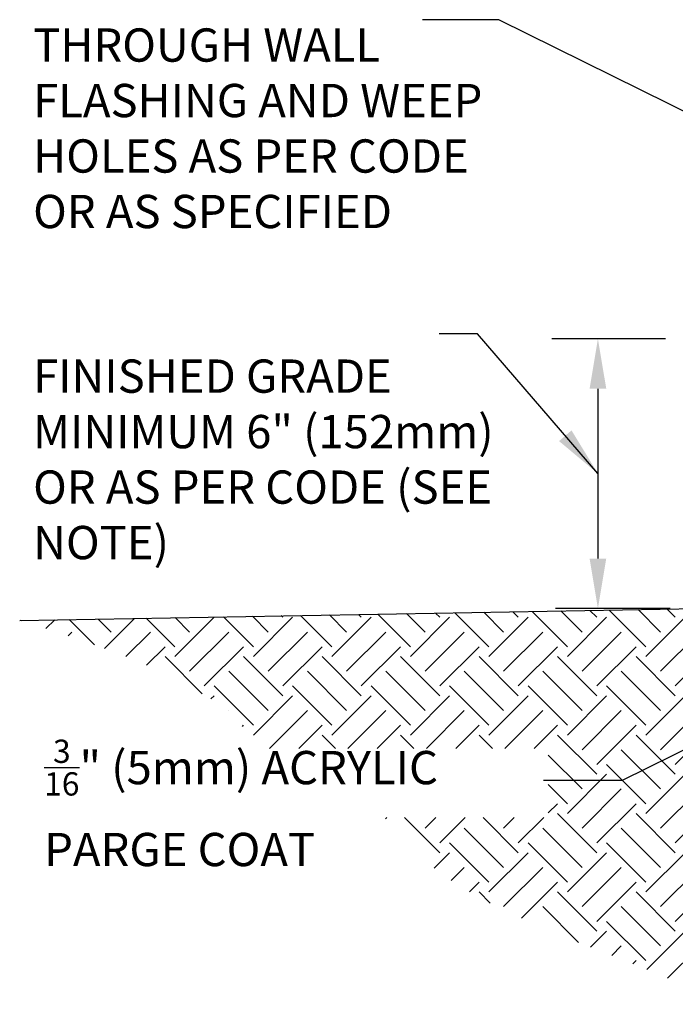
# Model space of a CAD drawing. Units: inches. Extents: x 112.5 to 171.6, y -23.4 to 65.9.
# Drawn here: x 112.5 to 127.3, y 8.7 to 30.9 of the extents above; entities that cross this region are included whole.
import ezdxf

# ---------------------------------------------------------------- set-up
doc = ezdxf.new("R2010")
doc.units = ezdxf.units.IN
doc.header["$LTSCALE"] = 0.5
doc.header["$MEASUREMENT"] = 0
for name, color, linetype in [('HATCH', 12, 'Continuous'), ('LINE50', 5, 'Continuous'), ('TEXT', 4, 'Continuous')]:
    doc.layers.add(name, color=color, linetype=linetype)
doc.styles.add('DIM', font='romans.shx', dxfattribs={"width": 0.7})
doc.styles.add('ROMANS', font='romans.shx', dxfattribs={"height": 1.125})
doc.dimstyles.new('ext_12', dxfattribs={"dimscale": 12, "dimtxt": 0.09375, "dimasz": 0.09375, "dimexe": 0.09375, "dimexo": 0.0625, "dimgap": 0.0625, "dimtad": 1, "dimdec": 1, "dimzin": 3, "dimdsep": 46, "dimlunit": 4, "dimtxsty": 'DIM', "dimcen": 0.09, "dimdle": 0.09375, "dimclrt": 4, "dimadec": 0, "dimazin": 0, "dimtfac": 1, "dimtdec": 1, "dimtmove": 2, "dimatfit": 3, "dimfxl": 0, "dimfrac": 2, "dimtolj": 1, "dimtzin": 0, "dimarcsym": 0})

msp = doc.modelspace()

# ---------------------------------------------------------------- hatches: boundary and pattern name
at = {"layer": 'HATCH'}
h = msp.add_hatch(dxfattribs=at)
h.set_pattern_fill('EARTH', color=256, scale=5, angle=45, style=0)
edge = h.paths.add_edge_path()
edge.add_spline(control_points=[(120.727, 12.947), (121.545, 11.97), (124.262, 10.078), (128.79, 9.233), (131.231, 6.481), (131.894, 5.734)], knot_values=[0, 0, 0, 0, 1.96074, 9.898371, 12.854753, 12.854753, 12.854753, 12.854753], degree=3, periodic=0)
edge.add_line((131.894, 5.734), (132.436, 5.734))
edge.add_line((132.436, 5.734), (132.436, 9.617))
edge.add_arc((131.484, 9.634), 0.952, 358.9548, 381.9741)
edge.add_line((132.367, 9.991), (131.099, 12.077))
edge.add_line((131.099, 12.077), (130.956, 12.077))
edge.add_line((130.956, 12.077), (128.505, 16.109))
edge.add_arc((132.996, 18.705), 5.187, 191.6439, 210.0236, ccw=False)
edge.add_line((127.916, 17.658), (112.516, 17.389))
edge.add_spline(control_points=[(112.516, 17.389), (113.791, 16.989), (115.491, 16.455), (116.971, 15.532), (117.331, 15.285)], knot_values=[17.541452, 17.541452, 17.541452, 17.541452, 21.506195, 22.826916, 22.826916, 22.826916, 22.826916], degree=3, periodic=0)
edge.add_line((117.331, 15.285), (117.876, 14.504))
edge.add_line((117.876, 14.504), (124.42, 14.504))
edge.add_line((124.42, 14.504), (124.42, 12.947))
edge.add_line((124.42, 12.947), (120.727, 12.947))

# ---------------------------------------------------------------- linework, layer by layer
at = {"layer": 'LINE50'}
msp.add_line((112.516, 17.389), (127.916, 17.658), dxfattribs=at)
at = {"layer": 'TEXT'}
for p, q in [((127.059, 23.734), (124.5, 23.734)), ((125.538, 22.609), (125.538, 18.783)), ((127.166, 17.658), (124.58, 17.658))]:
    msp.add_line(p, q, dxfattribs=at)
for points in [[(125.351, 22.609), (125.726, 22.609), (125.538, 23.734)], [(125.351, 18.783), (125.726, 18.783), (125.538, 17.658)]]:
    msp.add_solid(points, dxfattribs=at)

# ---------------------------------------------------------------- texts
at = {"layer": 'TEXT', "char_height": 0.75, "attachment_point": 4, "style": 'ROMANS'}
for s, insert, width in [('THROUGH WALL FLASHING AND WEEP HOLES AS PER CODE OR AS SPECIFIED', (112.818, 28.379), 11.43486), ('FINISHED GRADE MINIMUM 6" (152mm) OR AS PER CODE (SEE NOTE)', (112.818, 20.92), 10.75183), ('\\A1;{\\H0.7x;\\S3/16;}" (5mm) ACRYLIC PARGE COAT', (113.067, 13.277), 11.05913)]:
    msp.add_mtext(s, dxfattribs=dict(at, insert=insert, width=width))

# ---------------------------------------------------------------- leaders
at = {"layer": 'TEXT'}
for points in [[(132.322, 26.449), (123.308, 30.922), (121.587, 30.922)], [(125.538, 20.696), (122.827, 23.843), (121.966, 23.843)]]:
    msp.add_leader(points, dimstyle='ext_12', dxfattribs=at)
for points in [[(129.032, 15.241), (126.088, 13.785), (124.31, 13.785)], [(132.436, 9.208), (124.943, 7.322), (120.571, 7.322)]]:
    msp.add_leader(points, dimstyle='ext_12', override={"dimgap": 0.0625, "dimtad": 0}, dxfattribs=at)

doc.saveas('drawing.dxf')
